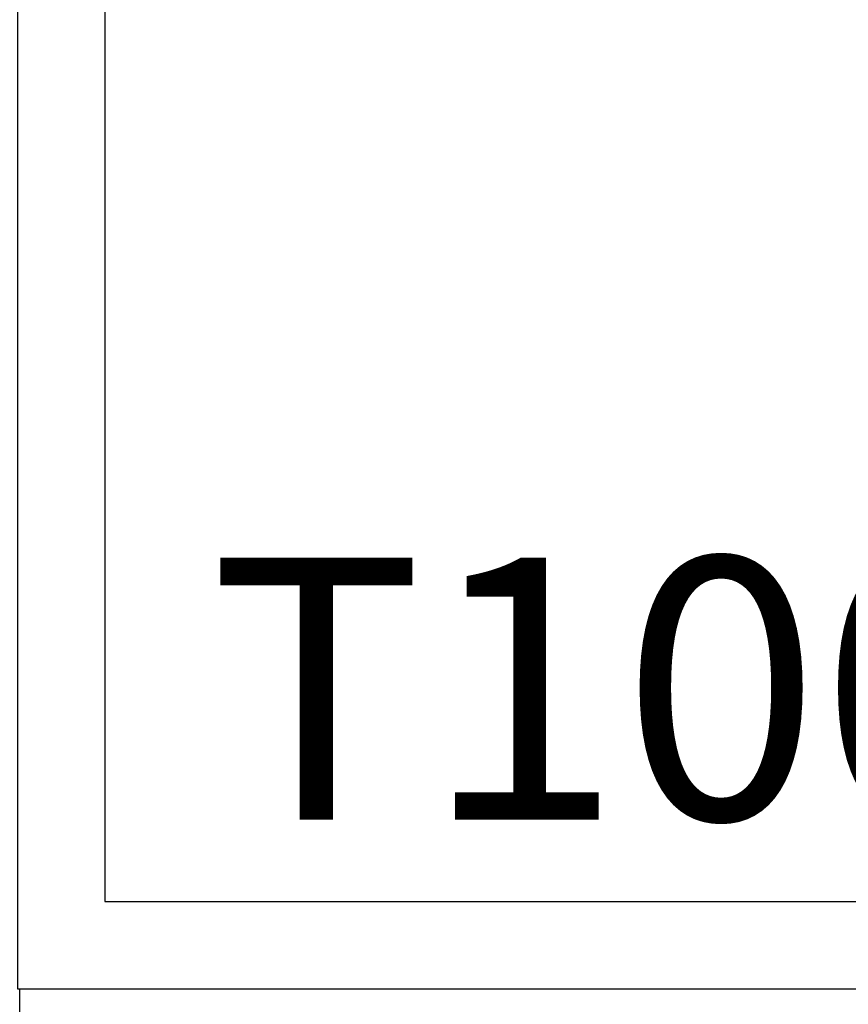
# Model space of a CAD drawing. Units: inches. Extents: x 0 to 386, y 0 to 43.
# Drawn here: x 15 to 16, y 17 to 18 of the extents above; entities that cross this region are included whole.
import ezdxf
from ezdxf.enums import TextEntityAlignment as Align

# ---------------------------------------------------------------- set-up
doc = ezdxf.new("R2010")
doc.units = ezdxf.units.IN
doc.header["$LTSCALE"] = 0.25
doc.header["$MEASUREMENT"] = 0
for name, color, linetype in [('Arcadia-Dim', 4, 'Continuous'), ('Arcadia-Profile', 6, 'Continuous'), ('Arcadia-Text', 3, 'Continuous')]:
    doc.layers.add(name, color=color, linetype=linetype)
doc.styles.get("Standard").update_dxf_attribs({"font": 'ARIALN.TTF'})
doc.dimstyles.new('Arcadia-2', dxfattribs={"dimscale": 2, "dimtxt": 0.0938, "dimasz": 0.0938, "dimexe": 0.0546, "dimexo": 0.0469, "dimgap": 0.0469, "dimtad": 0, "dimtih": 1, "dimdec": 4, "dimzin": 3, "dimdsep": 46, "dimlunit": 4, "dimtxsty": 'Standard', "dimblk": 'ARCHTICK', "dimcen": 0.0469, "dimdle": 0.0546, "dimclrd": 256, "dimclre": 256, "dimclrt": 256, "dimadec": 0, "dimazin": 0, "dimtfac": 0.75, "dimtdec": 4, "dimtix": 1, "dimtmove": 2, "dimatfit": 3, "dimfxl": 1, "dimtolj": 1, "dimtzin": 3, "dimlwd": -3, "dimlwe": -3, "dimarcsym": 0})

# ---------------------------------------------------------------- blocks, each defined once
blk = doc.blocks.new('_ArchTick')
at = {"color": 0, "linetype": 'ByBlock', "lineweight": -3, "const_width": 0.15}
blk.add_lwpolyline([(-0.5, -0.5), (0.5, 0.5)], dxfattribs=at)
blk = doc.blocks.new('*D146')
at = {"layer": 'Arcadia-Dim', "lineweight": -3, "transparency": 16777216}
for p, q in [((13.75, 19.95034), (13.75, 17.5726)), ((13.75, 14.52862), (13.75, 17.01556)), ((14.6562, 14.63782), (13.6408, 14.63782))]:
    blk.add_line(p, q, dxfattribs=at)
blk.add_solid([(13.71873, 19.95034), (13.78127, 19.95034), (13.75, 20.13794)], dxfattribs=at)
at = {"layer": 'Defpoints', "color": 0, "lineweight": -3, "transparency": 16777216}
for p in [(13.75, 20.13794), (16.625, 20.13794), (14.75, 14.63782)]:
    blk.add_point(p, dxfattribs=at)
at = {"layer": 'Arcadia-Dim', "lineweight": -3, "transparency": 16777216, "xscale": 0.1876, "yscale": 0.1876, "zscale": 0.1876, "rotation": 270}
blk.add_blockref('_ArchTick', (13.75, 14.63782), dxfattribs=at)
at = {"layer": 'Arcadia-Dim', "lineweight": -3, "transparency": 16777216, "insert": (13.75, 17.29408), "char_height": 0.1876, "attachment_point": 5, "rotation": 90}
blk.add_mtext('\\A1;F.D.', dxfattribs=at)

msp = doc.modelspace()

# ---------------------------------------------------------------- linework, layer by layer
at = {"layer": 'Arcadia-Profile', "lineweight": -3}
msp.add_lwpolyline([(15.4375, 17.8255), (15.4375, 16.8255), (16.4375, 16.8255), (16.4375, 17.8255), (15.4375, 17.8255)], dxfattribs=at)
msp.add_lwpolyline([(15.5, 17.763), (15.5, 16.888), (16.375, 16.888), (16.375, 17.763)], close=True, dxfattribs=at)
at = {"layer": 'Arcadia-Profile'}
msp.add_lwpolyline([(16.625, 15.66997), (16.625, 16.4505), (15.439, 16.4505), (15.439, 16.538), (15.47364, 16.558), (15.914, 16.558, 1), (15.914, 16.718), (15.47364, 16.718), (15.439, 16.738), (15.439, 16.8255), (16.625, 16.8255), (16.625, 17.60602)], format="xyb", dxfattribs=at)

# ---------------------------------------------------------------- texts
at = {"layer": 'Arcadia-Text', "lineweight": -3}
msp.add_text('T100X', height=0.1875, dxfattribs=at).set_placement((15.9375, 16.888), align=Align.BOTTOM_CENTER)

# ---------------------------------------------------------------- dimensions: what is measured, and where the dimension line sits
at = {"layer": 'Arcadia-Dim', "lineweight": -3}
dim = msp.add_linear_dim(base=(13.75, 20.13794), p1=(14.75, 14.63782), p2=(16.625, 20.13794), angle=270, text='F.D.', dimstyle='Arcadia-2', override={"dimblk1": 'ArchTick', "dimsah": 1, "dimse2": 1}, dxfattribs=at)
dim.commit()
dim.dimension.update_dxf_attribs({"geometry": '*D146', "text_midpoint": (13.75, 17.29408), "text_rotation": 90})

doc.saveas('drawing.dxf')
